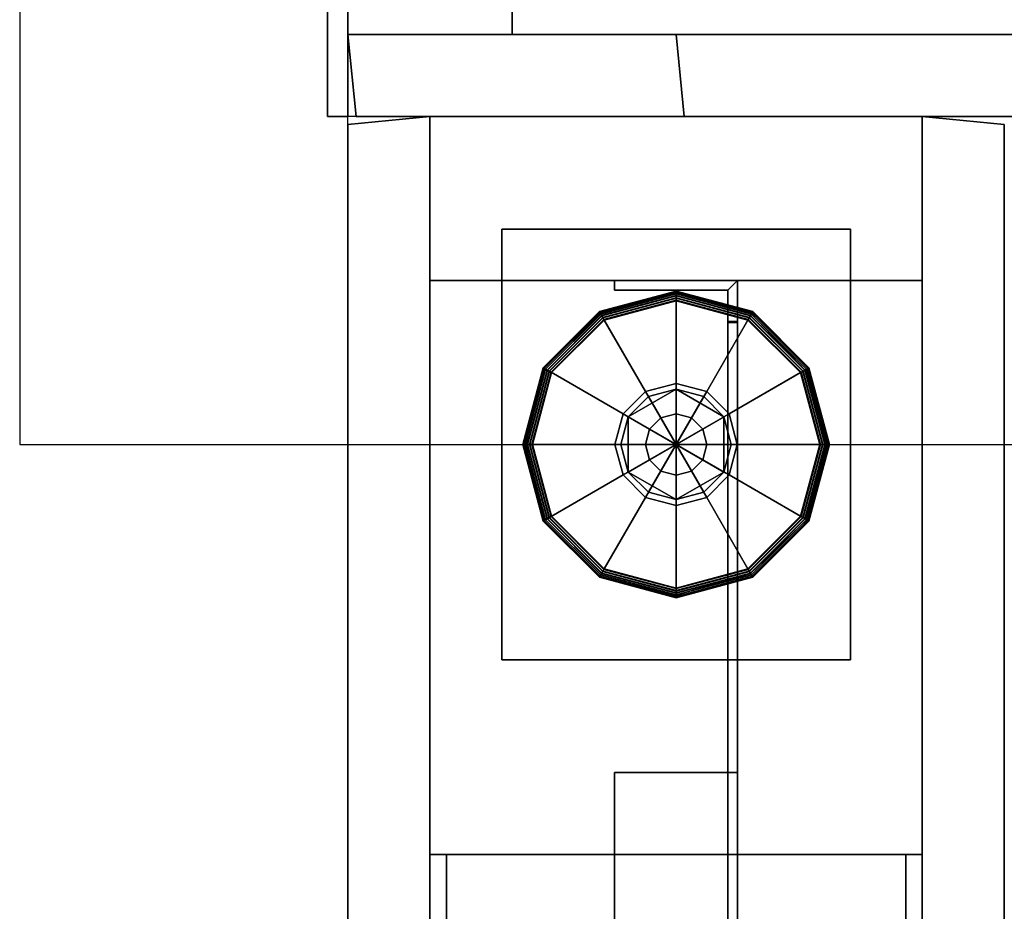
# Model space of a CAD drawing. Units: inches. Extents: x 435.8 to 523.8, y 535.3 to 611.5.
# Drawn here: x 435.8 to 441.8, y 597.1 to 602.5 of the extents above; entities that cross this region are included whole.
import ezdxf
from ezdxf.enums import TextEntityAlignment as Align

# ---------------------------------------------------------------- set-up
doc = ezdxf.new("R2010")
doc.units = ezdxf.units.IN
doc.header["$LTSCALE"] = 12
doc.header["$MEASUREMENT"] = 0
for name, color, linetype in [('A-FURN', 7, 'Continuous'), ('A-FURN-ATTRIBUTE-TX', 7, 'Continuous'), ('AFUFU-2D-WC-CK', 3, 'Continuous'), ('AFUFU-2D-WC-CK-TX', 3, 'Continuous'), ('AFUFU-2D-WC-EC-TX', 1, 'Continuous'), ('AFUFU-2D-WC-FR-TX', 2, 'Continuous'), ('AFUFU-2D-WC-SF-TX', 3, 'Continuous'), ('AFUFU-3D-WC-BT', 5, 'Continuous'), ('AFUFU-3D-WC-EC', 1, 'Continuous'), ('AFUFU-3D-WC-FR', 3, 'Continuous'), ('AFUFU-3D-WC-GL', 1, 'Continuous'), ('AFUFU-3D-WC-SF-H', 3, 'Continuous'), ('AFUFU-3D-WC-SF-V', 3, 'Continuous'), ('AFUFU-3D-WC-TT', 6, 'Continuous')]:
    doc.layers.add(name, color=color, linetype=linetype)
doc.styles.get("Standard").update_dxf_attribs({"font": 'arial.ttf'})

# ---------------------------------------------------------------- blocks, each defined once
blk = doc.blocks.new('3_UBFA9042C42')
at = {"layer": 'AFUFU-3D-WC-GL'}
blk.add_point((0, 0), dxfattribs=at)
at = {"layer": 'AFUFU-2D-WC-FR-TX', "flags": 1}
for tag, height in [('CAPTG', 2.5), ('CAPPN', 0.001), ('CAPMG', 0.001), ('CAPMC', 0.001), ('CAPQT', 0.001), ('CAPDH', 0.001), ('CAPGC', 0.001)]:
    blk.add_attdef(tag, (0, 0), '', height=height, dxfattribs=at)
at = {"layer": 'AFUFU-3D-WC-FR'}
mesh = blk.add_polyface(dxfattribs=at)
corners = [(1, 3.5, 6.5), (1, 3.5, 84.5), (1, 0.5, 84.5), (1, 0.5, 6.5), (0, 3.5, 4), (0, 0.5, 4), (42, 0.5, 4), (42, 3.5, 4), (42, 0.5, 6.5), (0, 0.5, 6.5), (0, 3.5, 6.5), (42, 3.5, 6.5), (0, 3.5, 84.5), (0, 0.5, 84.5), (42, 0.5, 84.5), (42, 3.5, 84.5), (42, 0.5, 87), (0, 0.5, 87), (0, 3.5, 87), (42, 3.5, 87), (41, 0.5, 6.5), (41, 0.5, 84.5), (41, 3.5, 84.5), (41, 3.5, 6.5)]
mesh.append_faces([[corners[k] for k in face] for face in [(0, 1, 2, 3), (4, 5, 6, 7), (9, 8, 6, 5), (11, 8, 9, 10), (4, 7, 11, 10), (7, 6, 8, 11), (10, 9, 5, 4), (12, 13, 14, 15), (17, 16, 14, 13), (19, 16, 17, 18), (12, 15, 19, 18), (15, 14, 16, 19), (18, 17, 13, 12), (13, 9, 3, 2), (9, 13, 12, 10), (1, 0, 10, 12), (11, 15, 14, 8), (14, 8, 20, 21), (20, 21, 22, 23), (22, 23, 11, 15)]])
blk = doc.blocks.new('3_UBFA9030C30')
at = {"layer": 'AFUFU-3D-WC-GL'}
for p in [(0, 4), (0, 2), (0, 0)]:
    blk.add_point(p, dxfattribs=at)
at = {"layer": 'AFUFU-2D-WC-FR-TX', "flags": 1}
for tag, height in [('CAPTG', 2.5), ('CAPPN', 0.001), ('CAPMG', 0.001), ('CAPMC', 0.001), ('CAPQT', 0.001), ('CAPDH', 0.001), ('CAPGC', 0.001)]:
    blk.add_attdef(tag, (0, 0), '', height=height, dxfattribs=at)
at = {"layer": 'AFUFU-3D-WC-FR'}
mesh = blk.add_polyface(dxfattribs=at)
corners = [(1, 3.5, 6.5), (1, 3.5, 84.5), (1, 0.5, 84.5), (1, 0.5, 6.5), (0, 3.5, 4), (0, 0.5, 4), (30, 0.5, 4), (30, 3.5, 4), (30, 0.5, 6.5), (0, 0.5, 6.5), (0, 3.5, 6.5), (30, 3.5, 6.5), (0, 3.5, 84.5), (0, 0.5, 84.5), (30, 0.5, 84.5), (30, 3.5, 84.5), (30, 0.5, 87), (0, 0.5, 87), (0, 3.5, 87), (30, 3.5, 87), (29, 0.5, 6.5), (29, 0.5, 84.5), (29, 3.5, 84.5), (29, 3.5, 6.5)]
mesh.append_faces([[corners[k] for k in face] for face in [(0, 1, 2, 3), (4, 5, 6, 7), (9, 8, 6, 5), (11, 8, 9, 10), (4, 7, 11, 10), (7, 6, 8, 11), (10, 9, 5, 4), (12, 13, 14, 15), (17, 16, 14, 13), (19, 16, 17, 18), (12, 15, 19, 18), (15, 14, 16, 19), (18, 17, 13, 12), (13, 9, 3, 2), (9, 13, 12, 10), (1, 0, 10, 12), (11, 15, 14, 8), (14, 8, 20, 21), (20, 21, 22, 23), (22, 23, 11, 15)]])
mesh = blk.add_polyface(dxfattribs=at)
corners = [(4.5, 3.5, 89.875), (4.5, 3.5, 87), (7.5, 3.5, 87), (7.5, 3.5, 89.875), (4.5, 3.4, 89.875), (4.5, 3.4, 87.1), (7.5, 3.4, 87.1), (7.5, 3.4, 89.875), (4.5, 0.6, 89.875), (4.5, 0.6, 87.1), (7.5, 0.6, 87.1), (7.5, 0.6, 89.875), (4.5, 0.5, 89.875), (4.5, 0.5, 87), (7.5, 0.5, 87), (7.5, 0.5, 89.875)]
mesh.append_faces([[corners[k] for k in face] for face in [(0, 1, 2, 3), (7, 6, 5, 4), (3, 7, 4, 0), (8, 9, 10, 11), (15, 14, 13, 12), (11, 15, 12, 8), (2, 14, 10, 6), (2, 6, 7, 3), (10, 14, 15, 11), (5, 9, 13, 1), (0, 4, 5, 1), (8, 12, 13, 9), (6, 10, 9, 5)]])
mesh = blk.add_polyface(dxfattribs=at)
corners = [(7.5, 3.5, 1.125), (7.5, 3.5, 4), (4.5, 3.5, 4), (4.5, 3.5, 1.125), (7.5, 3.4, 1.125), (7.5, 3.4, 3.9), (4.5, 3.4, 3.9), (4.5, 3.4, 1.125), (7.5, 0.6, 1.125), (7.5, 0.6, 3.9), (4.5, 0.6, 3.9), (4.5, 0.6, 1.125), (7.5, 0.5, 1.125), (7.5, 0.5, 4), (4.5, 0.5, 4), (4.5, 0.5, 1.125)]
mesh.append_faces([[corners[k] for k in face] for face in [(0, 1, 2, 3), (7, 6, 5, 4), (3, 7, 4, 0), (8, 9, 10, 11), (15, 14, 13, 12), (11, 15, 12, 8), (5, 9, 13, 1), (0, 4, 5, 1), (8, 12, 13, 9), (2, 14, 10, 6), (2, 6, 7, 3), (10, 14, 15, 11), (6, 10, 9, 5)]])
mesh = blk.add_polyface(dxfattribs=at)
corners = [(1.0598, 1.625, 14.5), (1, 1.625, 14.5), (1, 1.625, 9.5), (1.0598, 1.625, 9.5), (1.2563, 2.375, 14.5), (1, 2.375, 14.5), (1, 2.375, 9.5), (1.25, 2.375, 9.5), (4, 2.375, 6.75), (9, 2.375, 6.7563), (9, 2.375, 6.5), (4, 2.375, 6.5), (1.2563, 2.3152, 14.5), (1.25, 2.3152, 9.5), (4, 2.3152, 6.75), (9, 2.3152, 6.7563), (9, 2.3152, 6.5598), (9, 1.625, 6.5), (9, 1.625, 6.5598), (4, 1.625, 6.5598), (4, 1.625, 6.5), (4, 2.3152, 6.5598), (1.0598, 2.3152, 9.5), (1.0598, 2.3152, 14.5)]
mesh.append_faces([[corners[k] for k in face] for face in [(0, 1, 2, 3), (7, 6, 5, 4), (9, 8, 7, 4), (11, 8, 9, 10), (12, 13, 14, 15), (4, 12, 15, 9), (15, 16, 10, 9), (17, 18, 19, 20), (16, 18, 17, 10), (8, 11, 21, 14), (11, 20, 19, 21), (18, 16, 21, 19), (14, 21, 16, 15), (14, 13, 7, 8), (13, 22, 6, 7), (3, 2, 6, 22), (4, 5, 23, 12), (23, 5, 1, 0), (0, 3, 22, 23), (13, 12, 23, 22)]])
mesh = blk.add_polyface(dxfattribs=at)
corners = [(1.25, 2.375, 81.5), (1, 2.375, 81.5), (1, 2.375, 76.5), (1.2563, 2.375, 76.5), (9, 2.375, 84.2437), (4, 2.375, 84.25), (4, 2.375, 84.5), (9, 2.375, 84.5), (9, 2.3152, 84.2437), (4, 2.3152, 84.25), (1.25, 2.3152, 81.5), (1.2563, 2.3152, 76.5), (9, 2.3152, 84.4402), (4, 1.625, 84.5), (4, 1.625, 84.4402), (9, 1.625, 84.4402), (9, 1.625, 84.5), (4, 2.3152, 84.4402), (1.0598, 2.3152, 81.5), (1.0598, 1.625, 81.5), (1, 1.625, 81.5), (1, 1.625, 76.5), (1.0598, 1.625, 76.5), (1.0598, 2.3152, 76.5)]
mesh.append_faces([[corners[k] for k in face] for face in [(0, 1, 2, 3), (4, 5, 0, 3), (6, 5, 4, 7), (11, 10, 9, 8), (3, 11, 8, 4), (8, 12, 7, 4), (16, 15, 14, 13), (12, 15, 16, 7), (5, 6, 17, 9), (6, 13, 14, 17), (15, 12, 17, 14), (9, 17, 12, 8), (9, 10, 0, 5), (10, 18, 1, 0), (22, 21, 20, 19), (19, 20, 1, 18), (3, 2, 23, 11), (23, 2, 21, 22), (22, 19, 18, 23), (10, 11, 23, 18)]])
at = {"layer": 'AFUFU-3D-WC-GL'}
mesh = blk.add_polyface(dxfattribs=at)
corners = [(0.6875, 3.0625, 1.1875), (3.3125, 3.0625, 1.1875), (3.3125, 3.0625, 4), (0.6875, 3.0625, 4), (0.6875, 0.9375, 1.1875), (3.3125, 0.9375, 1.1875), (3.3125, 0.9375, 4), (0.6875, 0.9375, 4)]
mesh.append_faces([[corners[k] for k in face] for face in [(0, 1, 2, 3), (7, 6, 5, 4), (1, 0, 4, 5), (6, 7, 3, 2), (5, 6, 2, 1), (0, 3, 7, 4)]])
mesh = blk.add_polyface(dxfattribs=at)
corners = [(1.1239, 2, 0.0286), (1.2413, 1.562, 0.0286), (1.2279, 1.5542, 0.0315), (1.1084, 2, 0.0315), (1.2155, 1.5471, 0.0381), (1.0942, 2, 0.0381), (1.205, 1.541, 0.0481), (1.082, 2, 0.0481), (1.197, 1.5364, 0.0608), (1.0728, 2, 0.0608), (1.1919, 1.5335, 0.0754), (1.0669, 2, 0.0754), (1.1902, 1.5325, 0.091), (1.065, 2, 0.091), (1.1902, 1.5325, 0.2566), (1.065, 2, 0.2566), (1.1918, 1.5334, 0.2716), (1.0668, 2, 0.2716), (1.1965, 1.5361, 0.2858), (1.0722, 2, 0.2858), (1.204, 1.5404, 0.2982), (1.0809, 2, 0.2982), (1.2139, 1.5462, 0.3082), (1.0923, 2, 0.3082), (1.2256, 1.5529, 0.3152), (1.1058, 2, 0.3152), (1.2384, 1.5603, 0.3187), (1.1206, 2, 0.3187), (1.6774, 1.8137, 0.375), (1.6275, 2, 0.375), (1.7086, 1.8317, 0.375), (1.6635, 2, 0.375), (1.8317, 2.2914, 0.446), (1.8317, 2.2914, 0.603), (2.1682, 2.2914, 0.603), (2.1682, 2.2914, 0.446), (2.3365, 2, 0.446), (2.3365, 2, 0.603), (2.1682, 1.7086, 0.603), (2.1682, 1.7086, 0.446), (1.8317, 1.7086, 0.446), (1.8317, 1.7086, 0.603), (1.6635, 2, 0.603), (1.6635, 2, 0.446), (1.7086, 1.8317, 0.446), (2.2914, 2.1682, 0.446), (2.2914, 2.1682, 0.375), (2.3365, 2, 0.375), (2.3226, 2.1863, 0.375), (2.3725, 2, 0.375), (2.7616, 2.4397, 0.3187), (2.8794, 2, 0.3187), (2.7744, 2.4471, 0.3152), (2.8942, 2, 0.3152), (2.7861, 2.4538, 0.3082), (2.9077, 2, 0.3082), (2.9191, 2, 0.2982), (2.8035, 2.4639, 0.2858), (2.9278, 2, 0.2858), (2.8082, 2.4666, 0.2716), (2.9332, 2, 0.2716), (2.8098, 2.4675, 0.2566), (2.935, 2, 0.2566), (2.8098, 2.4675, 0.091), (2.935, 2, 0.091), (2.8081, 2.4665, 0.0754), (2.9331, 2, 0.0754), (2.803, 2.4636, 0.0608), (2.9272, 2, 0.0608), (2.795, 2.459, 0.0481), (2.918, 2, 0.0481), (2.7845, 2.4529, 0.0381), (2.9058, 2, 0.0381), (2.7721, 2.4458, 0.0315), (2.8916, 2, 0.0315), (2.7587, 2.438, 0.0286), (2.8761, 2, 0.0286), (2.3226, 2.1863), (2.3725, 2), (1.6774, 1.8137), (1.6275, 2), (1.562, 1.2413, 0.0286), (1.5542, 1.2279, 0.0315), (1.5471, 1.2155, 0.0381), (1.541, 1.205, 0.0481), (1.5364, 1.197, 0.0608), (1.5335, 1.1919, 0.0754), (1.5325, 1.1902, 0.091), (1.5325, 1.1902, 0.2566), (1.5334, 1.1918, 0.2716), (1.5361, 1.1965, 0.2858), (1.5404, 1.204, 0.2982), (1.5462, 1.2139, 0.3082), (1.5529, 1.2256, 0.3152), (1.5603, 1.2384, 0.3187), (1.8137, 1.6774, 0.375), (1.8317, 1.7086, 0.375), (2.1682, 2.2914, 0.375), (2.1863, 2.3226, 0.375), (2.4397, 2.7616, 0.3187), (2.4471, 2.7744, 0.3152), (2.4538, 2.7861, 0.3082), (2.4596, 2.796, 0.2982), (2.4639, 2.8035, 0.2858), (2.4666, 2.8082, 0.2716), (2.4675, 2.8098, 0.2566), (2.4675, 2.8098, 0.091), (2.4665, 2.8081, 0.0754), (2.4636, 2.803, 0.0608), (2.459, 2.795, 0.0481), (2.4529, 2.7845, 0.0381), (2.4458, 2.7721, 0.0315), (2.438, 2.7587, 0.0286), (2.1863, 2.3226), (1.8137, 1.6774), (2, 1.1239, 0.0286), (2, 1.1084, 0.0315), (2, 1.0942, 0.0381), (2, 1.082, 0.0481), (2, 1.0728, 0.0608), (2, 1.0669, 0.0754), (2, 1.065, 0.091), (2, 1.065, 0.2566), (2, 1.0668, 0.2716), (2, 1.0722, 0.2858), (2, 1.0809, 0.2982), (2, 1.0923, 0.3082), (2, 1.1058, 0.3152), (2, 1.1206, 0.3187), (2, 1.6275, 0.375), (2, 1.6635, 0.375), (2, 1.6635, 0.446), (2, 2.3365, 0.446), (2, 2.3365, 0.375), (2, 2.3725, 0.375), (2, 2.8794, 0.3187), (2, 2.8942, 0.3152), (2, 2.9077, 0.3082), (2, 2.9191, 0.2982), (2, 2.9278, 0.2858), (2, 2.9332, 0.2716), (2, 2.935, 0.2566), (2, 2.935, 0.091), (2, 2.9331, 0.0754), (2, 2.9272, 0.0608), (2, 2.918, 0.0481), (2, 2.9058, 0.0381), (2, 2.8916, 0.0315), (2, 2.8761, 0.0286), (2, 2.3725), (2, 1.6275), (2.438, 1.2413, 0.0286), (2.4458, 1.2279, 0.0315), (2.4529, 1.2155, 0.0381), (2.459, 1.205, 0.0481), (2.4636, 1.197, 0.0608), (2.4665, 1.1919, 0.0754), (2.4675, 1.1902, 0.091), (2.4675, 1.1902, 0.2566), (2.4666, 1.1918, 0.2716), (2.4639, 1.1965, 0.2858), (2.4596, 1.204, 0.2982), (2.4538, 1.2139, 0.3082), (2.4471, 1.2256, 0.3152), (2.4397, 1.2384, 0.3187), (2.1863, 1.6774, 0.375), (2.1682, 1.7086, 0.375), (1.8317, 2.2914, 0.375), (1.8137, 2.3226, 0.375), (1.5603, 2.7616, 0.3187), (1.5529, 2.7744, 0.3152), (1.5462, 2.7861, 0.3082), (1.5361, 2.8035, 0.2858), (1.5334, 2.8082, 0.2716), (1.5325, 2.8098, 0.2566), (1.5325, 2.8098, 0.091), (1.5335, 2.8081, 0.0754), (1.5364, 2.803, 0.0608), (1.541, 2.795, 0.0481), (1.5471, 2.7845, 0.0381), (1.5542, 2.7721, 0.0315), (1.562, 2.7587, 0.0286), (1.8137, 2.3226), (2.1863, 1.6774), (2.7587, 1.562, 0.0286), (2.7721, 1.5542, 0.0315), (2.7845, 1.5471, 0.0381), (2.795, 1.541, 0.0481), (2.803, 1.5364, 0.0608), (2.8081, 1.5335, 0.0754), (2.8098, 1.5325, 0.091), (2.8098, 1.5325, 0.2566), (2.8082, 1.5334, 0.2716), (2.8035, 1.5361, 0.2858), (2.796, 1.5404, 0.2982), (2.7861, 1.5462, 0.3082), (2.7744, 1.5529, 0.3152), (2.7616, 1.5603, 0.3187), (2.3226, 1.8137, 0.375), (2.2914, 1.8317, 0.375), (2.2914, 1.8317, 0.446), (1.7086, 2.1682, 0.446), (1.7086, 2.1682, 0.375), (1.6774, 2.1863, 0.375), (1.2384, 2.4397, 0.3187), (1.2256, 2.4471, 0.3152), (1.2139, 2.4538, 0.3082), (1.204, 2.4596, 0.2982), (1.1965, 2.4639, 0.2858), (1.1918, 2.4666, 0.2716), (1.1902, 2.4675, 0.2566), (1.1902, 2.4675, 0.091), (1.1919, 2.4665, 0.0754), (1.197, 2.4636, 0.0608), (1.205, 2.459, 0.0481), (1.2155, 2.4529, 0.0381), (1.2279, 2.4458, 0.0315), (1.2413, 2.438, 0.0286), (1.6774, 2.1863), (2.3226, 1.8137)]
mesh.append_faces([[corners[k] for k in face] for face in [(0, 1, 2, 3), (3, 2, 4, 5), (5, 4, 6, 7), (7, 6, 8, 9), (9, 8, 10, 11), (11, 10, 12, 13), (13, 12, 14, 15), (15, 14, 16, 17), (17, 16, 18, 19), (19, 18, 20, 21), (21, 20, 22, 23), (23, 22, 24, 25), (25, 24, 26, 27), (27, 26, 28, 29), (29, 28, 30, 31), (32, 33, 34, 35), (34, 35, 36, 37), (36, 37, 38, 39), (38, 39, 40, 41), (40, 41, 42, 43), (42, 43, 32, 33), (42, 41, 38, 37), (42, 37, 34, 33), (31, 30, 44, 43), (43, 44, 45, 36), (36, 45, 46, 47), (47, 46, 48, 49), (49, 48, 50, 51), (51, 50, 52, 53), (53, 52, 54, 55), (56, 54, 57, 58), (58, 57, 59, 60), (60, 59, 61, 62), (62, 61, 63, 64), (64, 63, 65, 66), (66, 65, 67, 68), (68, 67, 69, 70), (70, 69, 71, 72), (72, 71, 73, 74), (74, 73, 75, 76), (76, 75, 77, 78), (78, 77, 79, 80), (80, 79, 1, 0), (1, 81, 82, 2), (2, 82, 83, 4), (4, 83, 84, 6), (6, 84, 85, 8), (8, 85, 86, 10), (10, 86, 87, 12), (12, 87, 88, 14), (14, 88, 89, 16), (16, 89, 90, 18), (18, 90, 91, 20), (20, 91, 92, 22), (22, 92, 93, 24), (24, 93, 94, 26), (26, 94, 95, 28), (28, 95, 96, 30), (30, 96, 40, 44), (44, 40, 35, 45), (45, 35, 97, 46), (46, 97, 98, 48), (48, 98, 99, 50), (50, 99, 100, 52), (52, 100, 101, 54), (54, 102, 103, 57), (57, 103, 104, 59), (59, 104, 105, 61), (61, 105, 106, 63), (63, 106, 107, 65), (65, 107, 108, 67), (67, 108, 109, 69), (69, 109, 110, 71), (71, 110, 111, 73), (73, 111, 112, 75), (75, 112, 113, 77), (77, 113, 114, 79), (79, 114, 81, 1), (81, 115, 116, 82), (82, 116, 117, 83), (83, 117, 118, 84), (84, 118, 119, 85), (85, 119, 120, 86), (86, 120, 121, 87), (87, 121, 122, 88), (88, 122, 123, 89), (89, 123, 124, 90), (90, 124, 125, 91), (91, 125, 126, 92), (92, 126, 127, 93), (93, 127, 128, 94), (94, 128, 129, 95), (95, 129, 130, 96), (96, 130, 131, 40), (40, 131, 132, 35), (35, 132, 133, 97), (98, 134, 133, 97), (99, 135, 134, 98), (100, 136, 135, 99), (101, 137, 136, 100), (102, 138, 137, 101), (103, 139, 138, 102), (104, 140, 139, 103), (105, 141, 140, 104), (106, 142, 141, 105), (107, 143, 142, 106), (108, 144, 143, 107), (109, 145, 144, 108), (110, 146, 145, 109), (111, 147, 146, 110), (112, 148, 147, 111), (112, 148, 149, 113), (113, 149, 150, 114), (114, 150, 115, 81), (115, 151, 152, 116), (116, 152, 153, 117), (117, 153, 154, 118), (118, 154, 155, 119), (119, 155, 156, 120), (120, 156, 157, 121), (121, 157, 158, 122), (122, 158, 159, 123), (123, 159, 160, 124), (124, 160, 161, 125), (125, 161, 162, 126), (126, 162, 163, 127), (127, 163, 164, 128), (128, 164, 165, 129), (129, 165, 166, 130), (130, 166, 39, 131), (131, 39, 32, 132), (133, 167, 32, 132), (134, 168, 167, 133), (135, 169, 168, 134), (136, 170, 169, 135), (137, 171, 170, 136), (139, 172, 171, 138), (140, 173, 172, 139), (141, 174, 173, 140), (142, 175, 174, 141), (143, 176, 175, 142), (144, 177, 176, 143), (145, 178, 177, 144), (146, 179, 178, 145), (147, 180, 179, 146), (148, 181, 180, 147), (149, 182, 181, 148), (149, 182, 183, 150), (150, 183, 151, 115), (151, 184, 185, 152), (152, 185, 186, 153), (153, 186, 187, 154), (154, 187, 188, 155), (155, 188, 189, 156), (156, 189, 190, 157), (157, 190, 191, 158), (158, 191, 192, 159), (159, 192, 193, 160), (160, 193, 194, 161), (161, 194, 195, 162), (162, 195, 196, 163), (163, 196, 197, 164), (164, 197, 198, 165), (165, 198, 199, 166), (166, 199, 200, 39), (32, 201, 200, 39), (167, 202, 201, 32), (168, 203, 202, 167), (169, 204, 203, 168), (170, 205, 204, 169), (171, 206, 205, 170), (172, 208, 207, 171), (173, 209, 208, 172), (174, 210, 209, 173), (175, 211, 210, 174), (176, 212, 211, 175), (177, 213, 212, 176), (178, 214, 213, 177), (179, 215, 214, 178), (180, 216, 215, 179), (181, 217, 216, 180), (182, 218, 217, 181), (183, 219, 218, 182), (151, 184, 219, 183), (185, 74, 76, 184), (186, 72, 74, 185), (187, 70, 72, 186), (188, 68, 70, 187), (189, 66, 68, 188), (190, 64, 66, 189), (191, 62, 64, 190), (192, 60, 62, 191), (193, 58, 60, 192), (194, 56, 58, 193), (195, 55, 56, 194), (196, 53, 55, 195), (197, 51, 53, 196), (198, 49, 51, 197), (199, 47, 49, 198), (200, 36, 47, 199), (201, 43, 36, 200), (202, 31, 43, 201), (203, 29, 31, 202), (204, 27, 29, 203), (205, 25, 27, 204), (206, 23, 25, 205), (207, 21, 23, 206), (208, 19, 21, 207), (209, 17, 19, 208), (210, 15, 17, 209), (211, 13, 15, 210), (212, 11, 13, 211), (213, 9, 11, 212), (214, 7, 9, 213), (215, 5, 7, 214), (216, 3, 5, 215), (217, 0, 3, 216), (218, 80, 0, 217), (219, 78, 80, 218), (184, 76, 78, 219)]])
mesh.append_faces([[corners[k] for k in face] for face in [(101, 102, 54, 54), (207, 206, 171, 171)]], dxfattribs={"vtx2": -1})
mesh.append_faces([[corners[k] for k in face] for face in [(56, 55, 54, 54), (137, 138, 171, 171)]], dxfattribs={"vtx2": -1, "vtx3": -1})
mesh = blk.add_polyface(dxfattribs=at)
corners = [(2, 1.8125, 1.1875), (2, 1.8125, 0.603), (2.0938, 1.8376, 0.603), (2.0938, 1.8376, 1.1875), (2.1624, 1.9062, 1.1875), (2.1624, 1.9062, 0.603), (2.1875, 2, 0.603), (2.1875, 2, 1.1875), (2.1624, 2.0938, 1.1875), (2.1624, 2.0938, 0.603), (2.0938, 2.1624, 0.603), (2.0938, 2.1624, 1.1875), (2, 2.1875, 1.1875), (2, 2.1875, 0.603), (1.9062, 1.8376, 1.1875), (1.9062, 1.8376, 0.603), (1.8376, 1.9062, 0.603), (1.8376, 1.9062, 1.1875), (1.8125, 2, 1.1875), (1.8125, 2, 0.603), (1.8376, 2.0938, 0.603), (1.8376, 2.0938, 1.1875), (1.9062, 2.1624, 1.1875), (1.9062, 2.1624, 0.603)]
mesh.append_faces([[corners[k] for k in face] for face in [(0, 1, 2, 3), (5, 4, 3, 2), (4, 5, 6, 7), (9, 8, 7, 6), (8, 9, 10, 11), (13, 12, 11, 10), (14, 15, 1, 0), (15, 14, 17, 16), (18, 19, 16, 17), (19, 18, 21, 20), (22, 23, 20, 21), (23, 22, 12, 13)]])
blk = doc.blocks.new('3_UBS9030LNRN')
at = {"layer": 'AFUFU-3D-WC-SF-V'}
blk.add_point((0, 0), dxfattribs=at)
at = {"layer": 'AFUFU-2D-WC-SF-TX', "flags": 1}
for tag, height in [('CAPTG', 2.5), ('CAPPN', 0.001), ('CAPMG', 0.001), ('CAPMC', 0.001), ('CAPQT', 0.001), ('CAPDH', 0.001), ('CAPGC', 0.001)]:
    blk.add_attdef(tag, (0, 0), '', height=height, dxfattribs=at)
at = {"layer": 'AFUFU-3D-WC-SF-H'}
mesh = blk.add_polyface(dxfattribs=at)
corners = [(0, -1.5, 85.5), (0.05, -2, 85.5), (29.95, -2, 85.5), (30, -1.5, 85.5)]
mesh.append_faces([[corners[k] for k in face] for face in [(0, 1, 2, 3)]])
mesh = blk.add_polyface(dxfattribs=at)
corners = [(0, -1.5, 5.5), (0.05, -2, 5.5), (29.95, -2, 5.5), (30, -1.5, 5.5)]
mesh.append_faces([[corners[k] for k in face] for face in [(0, 1, 2, 3)]])
at = {"layer": 'AFUFU-3D-WC-SF-V'}
mesh = blk.add_polyface(dxfattribs=at)
corners = [(30, -1.5, 85.5), (29.95, -2, 85.5), (29.95, -2, 5.5), (30, -1.5, 5.5), (0, -1.5, 85.5), (0.05, -2, 85.5), (0.05, -2, 5.5), (0, -1.5, 5.5)]
mesh.append_faces([[corners[k] for k in face] for face in [(0, 1, 2, 3), (7, 6, 5, 4), (1, 5, 6, 2)]])
blk = doc.blocks.new('P_UBC2WW')
at = {"layer": 'AFUFU-2D-WC-CK'}
for p, q in [((-4, 4), (-4, -4)), ((-2, 2), (-2, -2)), ((-2, -4), (-2, -2)), ((4, -2), (-2, -2)), ((-4, -4), (4, -4))]:
    blk.add_line(p, q, dxfattribs=at)
at = {"layer": 'AFUFU-2D-WC-CK-TX'}
blk.add_attdef('CAPTG', text='', height=2, dxfattribs=at).set_placement((0, 6.5), align=Align.MIDDLE_CENTER)
at = {"layer": 'AFUFU-2D-WC-CK-TX', "flags": 1}
for tag in ['CAPPN', 'CAPMG', 'CAPMC', 'CAPQT', 'CAPDH', 'CAPGC']:
    blk.add_attdef(tag, (0, 0), '', height=0.001, dxfattribs=at)
blk = doc.blocks.new('3_UBNF90')
at = {"layer": 'AFUFU-3D-WC-EC'}
blk.add_point((0, 0), dxfattribs=at)
at = {"layer": 'AFUFU-2D-WC-EC-TX', "flags": 1}
for tag, height in [('CAPTG', 2.5), ('CAPPN', 0.001), ('CAPMG', 0.001), ('CAPMC', 0.001), ('CAPQT', 0.001), ('CAPDH', 0.001), ('CAPGC', 0.001)]:
    blk.add_attdef(tag, (0, 0), '', height=height, dxfattribs=at)
at = {"layer": 'AFUFU-3D-WC-EC'}
mesh = blk.add_polyface(dxfattribs=at)
corners = [(-0.125, 2, 90), (-0.125, -2, 90), (0, -2, 90), (0, 2, 90), (-0.125, 2, 1), (-0.125, -2, 1), (0, -2, 1), (0, 2, 1)]
mesh.append_faces([[corners[k] for k in face] for face in [(0, 1, 2, 3), (7, 6, 5, 4), (0, 4, 5, 1), (6, 2, 1, 5), (4, 0, 3, 7), (2, 6, 7, 3)]])
blk = doc.blocks.new('3_UBTT30')
at = {"layer": 'AFUFU-3D-WC-TT'}
blk.add_point((0, 0), dxfattribs=at)
at = {"layer": 'A-FURN-ATTRIBUTE-TX', "flags": 1}
for tag, height in [('CAPTG', 2.5), ('CAPPN', 0.001), ('CAPMG', 0.001), ('CAPMC', 0.001), ('CAPQT', 0.001), ('CAPDH', 0.001), ('CAPGC', 0.001)]:
    blk.add_attdef(tag, (0, 0), '', height=height, dxfattribs=at)
at = {"layer": 'AFUFU-3D-WC-TT'}
mesh = blk.add_polyface(dxfattribs=at)
corners = [(30, -1.5, 4), (0, -1.5, 4), (0.05, -2, 4), (29.95, -2, 4), (30, -1.5), (0, -1.5), (0.05, -2), (29.95, -2)]
mesh.append_faces([[corners[k] for k in face] for face in [(0, 1, 2, 3), (7, 6, 5, 4), (2, 6, 7, 3), (0, 3, 7, 4), (5, 6, 2, 1), (0, 4, 5, 1)]])
blk = doc.blocks.new('3_UBBT30')
at = {"layer": 'AFUFU-3D-WC-BT'}
blk.add_point((0, 0), dxfattribs=at)
at = {"layer": 'A-FURN-ATTRIBUTE-TX', "flags": 1}
for tag, height in [('CAPTG', 2.5), ('CAPPN', 0.001), ('CAPMG', 0.001), ('CAPMC', 0.001), ('CAPQT', 0.001), ('CAPDH', 0.001), ('CAPGC', 0.001)]:
    blk.add_attdef(tag, (0, 0), '', height=height, dxfattribs=at)
at = {"layer": 'AFUFU-3D-WC-BT'}
mesh = blk.add_polyface(dxfattribs=at)
corners = [(30, -1.5, 4), (0, -1.5, 4), (0.05, -2, 4), (29.95, -2, 4), (30, -1.5), (0, -1.5), (0.05, -2), (29.95, -2)]
mesh.append_faces([[corners[k] for k in face] for face in [(0, 1, 2, 3), (7, 6, 5, 4), (2, 6, 7, 3), (0, 3, 7, 4), (5, 6, 2, 1)]])
blk = doc.blocks.new('3_UBTT26')
at = {"layer": 'A-FURN-ATTRIBUTE-TX', "flags": 1}
for tag, height in [('CAPTG', 2.5), ('CAPPN', 0.001), ('CAPMG', 0.001), ('CAPMC', 0.001), ('CAPQT', 0.001), ('CAPDH', 0.001), ('CAPGC', 0.001)]:
    blk.add_attdef(tag, (0, 0), '', height=height, dxfattribs=at)
at = {"layer": 'AFUFU-3D-WC-TT'}
mesh = blk.add_polyface(dxfattribs=at)
corners = [(26, -1.5, 4), (0, -1.5, 4), (0.05, -2, 4), (25.95, -2, 4), (26, -1.5), (0, -1.5), (0.05, -2), (25.95, -2)]
mesh.append_faces([[corners[k] for k in face] for face in [(0, 1, 2, 3), (7, 6, 5, 4), (2, 6, 7, 3), (0, 3, 7, 4), (5, 6, 2, 1), (0, 4, 5, 1)]])
blk = doc.blocks.new('3_UBTT40')
at = {"layer": 'A-FURN-ATTRIBUTE-TX', "flags": 1}
for tag, height in [('CAPTG', 2.5), ('CAPPN', 0.001), ('CAPMG', 0.001), ('CAPMC', 0.001), ('CAPQT', 0.001), ('CAPDH', 0.001), ('CAPGC', 0.001)]:
    blk.add_attdef(tag, (0, 0), '', height=height, dxfattribs=at)
at = {"layer": 'AFUFU-3D-WC-TT'}
mesh = blk.add_polyface(dxfattribs=at)
corners = [(40, -1.5, 4), (0, -1.5, 4), (0.05, -2, 4), (39.95, -2, 4), (40, -1.5), (0, -1.5), (0.05, -2), (39.95, -2)]
mesh.append_faces([[corners[k] for k in face] for face in [(0, 1, 2, 3), (7, 6, 5, 4), (2, 6, 7, 3), (0, 3, 7, 4), (5, 6, 2, 1), (0, 4, 5, 1)]])
blk = doc.blocks.new('3_UBBT40')
at = {"layer": 'A-FURN-ATTRIBUTE-TX', "flags": 1}
for tag, height in [('CAPTG', 2.5), ('CAPPN', 0.001), ('CAPMG', 0.001), ('CAPMC', 0.001), ('CAPQT', 0.001), ('CAPDH', 0.001), ('CAPGC', 0.001)]:
    blk.add_attdef(tag, (0, 0), '', height=height, dxfattribs=at)
at = {"layer": 'AFUFU-3D-WC-BT'}
mesh = blk.add_polyface(dxfattribs=at)
corners = [(40, -1.5, 4), (0, -1.5, 4), (0.05, -2, 4), (39.95, -2, 4), (40, -1.5), (0, -1.5), (0.05, -2), (39.95, -2)]
mesh.append_faces([[corners[k] for k in face] for face in [(0, 1, 2, 3), (7, 6, 5, 4), (2, 6, 7, 3), (0, 3, 7, 4), (5, 6, 2, 1)]])
blk = doc.blocks.new('3_UBS9042R42S')
at = {"layer": 'AFUFU-2D-WC-SF-TX', "flags": 1}
for tag, height in [('CAPTG', 2.5), ('CAPPN', 0.001), ('CAPMG', 0.001), ('CAPMC', 0.001), ('CAPQT', 0.001), ('CAPDH', 0.001), ('CAPGC', 0.001)]:
    blk.add_attdef(tag, (0, 0), '', height=height, dxfattribs=at)
at = {"layer": 'AFUFU-3D-WC-SF-H'}
mesh = blk.add_polyface(dxfattribs=at)
corners = [(0, -1.5, 85.5), (0.05, -2, 85.5), (41.95, -2, 85.5), (42, -1.5, 85.5)]
mesh.append_faces([[corners[k] for k in face] for face in [(0, 1, 2, 3)]])
mesh = blk.add_polyface(dxfattribs=at)
corners = [(0, -1.5, 5.5), (0.05, -2, 5.5), (41.95, -2, 5.5), (42, -1.5, 5.5)]
mesh.append_faces([[corners[k] for k in face] for face in [(0, 1, 2, 3)]])
at = {"layer": 'AFUFU-3D-WC-SF-V'}
mesh = blk.add_polyface(dxfattribs=at)
corners = [(39.445, -2, 43.725), (39.445, -2, 40.275), (41.95, -2, 5.5), (41.95, -2, 85.5), (0.05, -2, 85.5), (37.815, -2, 43.725), (0.05, -2, 5.5), (37.815, -2, 40.275), (42, -1.5, 85.5), (42, -1.5, 5.5), (0, -1.5, 85.5), (0, -1.5, 5.5)]
mesh.append_faces([[corners[k] for k in face] for face in [(8, 3, 2, 9), (11, 6, 4, 10)]])
mesh.append_faces([[corners[k] for k in face] for face in [(4, 5, 0, 3), (6, 7, 5, 4)]], dxfattribs={"vtx0": -1, "vtx2": -1})
mesh.append_faces([[corners[k] for k in face] for face in [(0, 1, 2, 3), (6, 2, 1, 7)]], dxfattribs={"vtx1": -1, "vtx3": -1})

msp = doc.modelspace()

# ---------------------------------------------------------------- block references
at = {"layer": 'A-FURN'}
for name, p, rotation in [('P_UBC2WW', (439.8153, 603.9365), 1.175155972532593e-08), ('3_UBNF90', (437.8153, 603.9365), 4.700623890130373e-08), ('3_UBFA9030C30', (437.8153, 601.9365), 270), ('3_UBS9030LNRN', (439.8153, 601.9365), 270), ('3_UBTT30', (439.8153, 601.9365, 86), 270), ('3_UBBT30', (439.8153, 601.9365, 1), 270), ('3_UBS9030LNRN', (439.8153, 571.9365), 90), ('3_UBTT26', (439.8153, 575.9365, 86), 90), ('3_UBBT30', (439.8153, 571.9365, 1), 90)]:
    msp.add_blockref(name, p, dxfattribs=dict(at, rotation=rotation))
for name, p in [('3_UBFA9042C42', (437.8153, 601.9365)), ('3_UBS9042R42S', (437.8153, 603.9365)), ('3_UBTT40', (439.8153, 603.9365, 86)), ('3_UBBT40', (439.8153, 603.9365, 1))]:
    msp.add_blockref(name, p, dxfattribs=at)

doc.saveas('drawing.dxf')
